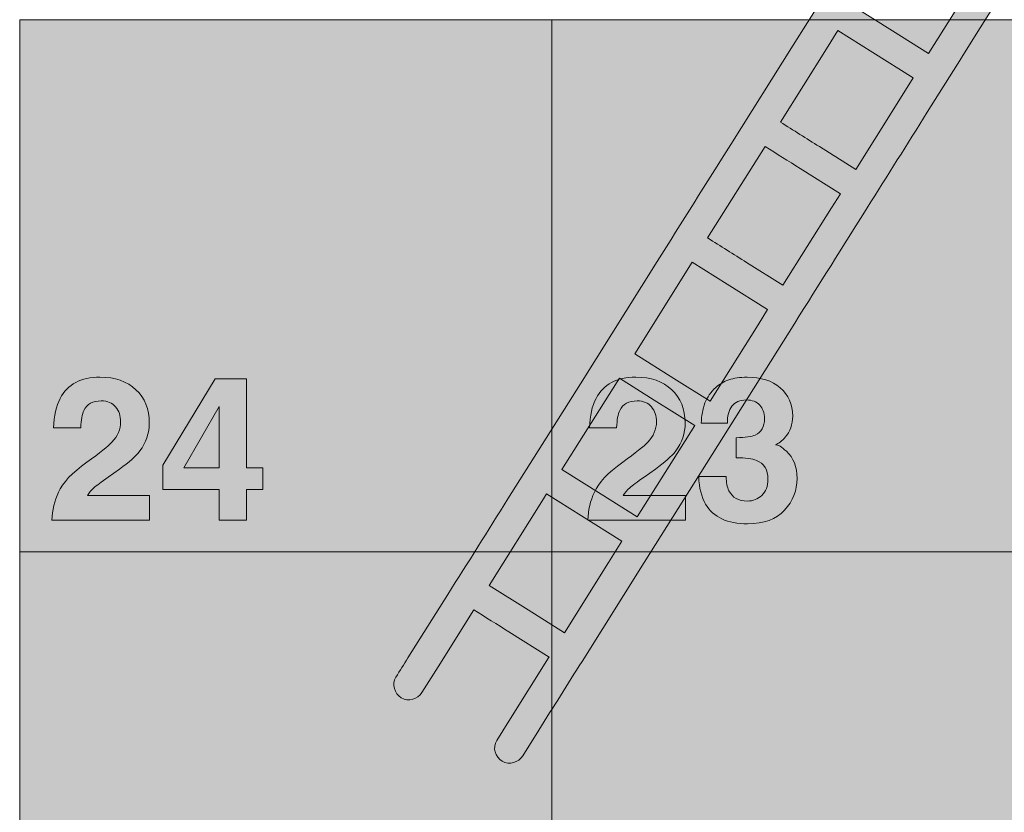
# Model space of a CAD drawing. Units: millimetres. Extents: x -4534 to 373685, y -3372 to 3069.
# Drawn here: x -1520 to -595, y 1325 to 2069 of the extents above; entities that cross this region are included whole.
import ezdxf

# ---------------------------------------------------------------- set-up
doc = ezdxf.new("R2010")
doc.units = ezdxf.units.MM
doc.layers.add('Toestel 2D', color=7, linetype='Continuous', lineweight=20)

# ---------------------------------------------------------------- blocks, each defined once
blk = doc.blocks.new('SW-14133')
at = {"layer": 'Toestel 2D', "true_color": 0x3b2482}
h = blk.add_hatch(color=177, dxfattribs=at)
edge = h.paths.add_edge_path()
edge.add_spline(control_points=[(-451.26, 2325.66), (-427.16, 2363.99), (-403.06, 2402.31), (-378.95, 2440.63), (-378.95, 2440.63), (-310.87, 2548.9), (-310.87, 2548.9), (-292.05, 2578.83), (-273.23, 2608.75), (-254.41, 2638.68), (-241.93, 2658.53), (-229.45, 2678.38), (-216.97, 2698.22), (-216.97, 2698.22), (-205.63, 2716.26), (-205.63, 2716.26), (-201.51, 2722.8), (-204.21, 2731.84), (-210.71, 2735.65), (-217.54, 2739.65), (-226, 2737.09), (-230.11, 2730.56), (-230.11, 2730.56), (-245.27, 2706.46), (-245.27, 2706.46), (-245.27, 2706.46), (-253.26, 2693.75), (-253.26, 2693.75), (-253.26, 2693.75), (-287.4, 2715.21), (-287.4, 2715.21), (-287.4, 2715.21), (-323.98, 2738.22), (-323.98, 2738.22), (-323.98, 2738.22), (-311.68, 2757.78), (-311.68, 2757.78), (-311.68, 2757.78), (-300.34, 2775.82), (-300.34, 2775.82), (-296.22, 2782.36), (-298.93, 2791.4), (-305.42, 2795.21), (-312.26, 2799.21), (-320.71, 2796.65), (-324.82, 2790.13), (-324.82, 2790.13), (-339.98, 2766.01), (-339.98, 2766.01), (-339.98, 2766.01), (-380.53, 2701.53), (-380.53, 2701.53), (-380.53, 2701.53), (-439.06, 2608.45), (-439.06, 2608.45), (-439.06, 2608.45), (-508.18, 2498.54), (-508.18, 2498.54), (-532.28, 2460.22), (-556.39, 2421.89), (-580.49, 2383.57), (-580.49, 2383.57), (-648.57, 2275.3), (-648.57, 2275.3), (-648.57, 2275.3), (-705.03, 2185.51), (-705.03, 2185.51), (-705.03, 2185.51), (-737.24, 2134.3), (-737.24, 2134.3), (-737.24, 2134.3), (-737.49, 2133.91), (-737.49, 2133.91), (-737.49, 2133.91), (-752.65, 2109.8), (-752.65, 2109.8), (-752.65, 2109.8), (-793.2, 2045.32), (-793.2, 2045.32), (-793.2, 2045.32), (-851.73, 1952.24), (-851.73, 1952.24), (-874.77, 1915.6), (-897.81, 1878.97), (-920.85, 1842.33), (-920.85, 1842.33), (-993.15, 1727.36), (-993.15, 1727.36), (-993.15, 1727.36), (-1061.24, 1619.09), (-1061.24, 1619.09), (-1080.06, 1589.16), (-1098.88, 1559.23), (-1117.7, 1529.3), (-1117.7, 1529.3), (-1155.14, 1469.76), (-1155.14, 1469.76), (-1158.92, 1463.75), (-1162.7, 1457.74), (-1166.48, 1451.73), (-1170.6, 1445.19), (-1167.9, 1436.15), (-1161.39, 1432.34), (-1154.57, 1428.34), (-1146.11, 1430.9), (-1142, 1437.42), (-1142, 1437.42), (-1126.84, 1461.53), (-1126.84, 1461.53), (-1126.84, 1461.53), (-1093.25, 1514.95), (-1093.25, 1514.95), (-1082.3, 1508.06), (-1071.35, 1501.17), (-1060.4, 1494.29), (-1060.4, 1494.29), (-1022.53, 1470.47), (-1022.53, 1470.47), (-1022.53, 1470.47), (-1022.99, 1469.74), (-1022.99, 1469.74), (-1022.99, 1469.74), (-1060.43, 1410.21), (-1060.43, 1410.21), (-1060.43, 1410.21), (-1071.77, 1392.17), (-1071.77, 1392.17), (-1075.88, 1385.63), (-1073.18, 1376.58), (-1066.68, 1372.78), (-1059.85, 1368.78), (-1051.39, 1371.33), (-1047.29, 1377.86), (-1047.29, 1377.86), (-1032.13, 1401.97), (-1032.13, 1401.97), (-1018.61, 1423.47), (-1005.1, 1444.96), (-991.58, 1466.45), (-991.58, 1466.45), (-933.04, 1559.54), (-933.04, 1559.54), (-933.04, 1559.54), (-863.93, 1669.45), (-863.93, 1669.45), (-863.93, 1669.45), (-791.63, 1784.42), (-791.63, 1784.42), (-768.93, 1820.51), (-746.23, 1856.6), (-723.54, 1892.69), (-704.72, 1922.62), (-685.9, 1952.55), (-667.08, 1982.47), (-667.08, 1982.47), (-634.86, 2033.7), (-634.86, 2033.7), (-634.86, 2033.7), (-634.62, 2034.08), (-634.62, 2034.08), (-634.62, 2034.08), (-619.46, 2058.18), (-619.46, 2058.18), (-619.46, 2058.18), (-578.91, 2122.66), (-578.91, 2122.66), (-578.91, 2122.66), (-520.38, 2215.75), (-520.38, 2215.75), (-520.38, 2215.75), (-451.26, 2325.66), (-451.26, 2325.66), (-451.26, 2325.66), (-451.26, 2325.66), (-451.26, 2325.66)], knot_values=[0, 0, 0, 0, 1, 1, 1, 2, 2, 2, 3, 3, 3, 4, 4, 4, 5, 5, 5, 6, 6, 6, 7, 7, 7, 8, 8, 8, 9, 9, 9, 10, 10, 10, 11, 11, 11, 12, 12, 12, 13, 13, 13, 14, 14, 14, 15, 15, 15, 16, 16, 16, 17, 17, 17, 18, 18, 18, 19, 19, 19, 20, 20, 20, 21, 21, 21, 22, 22, 22, 23, 23, 23, 24, 24, 24, 25, 25, 25, 26, 26, 26, 27, 27, 27, 28, 28, 28, 29, 29, 29, 30, 30, 30, 31, 31, 31, 32, 32, 32, 33, 33, 33, 34, 34, 34, 35, 35, 35, 36, 36, 36, 37, 37, 37, 38, 38, 38, 39, 39, 39, 40, 40, 40, 41, 41, 41, 42, 42, 42, 43, 43, 43, 44, 44, 44, 45, 45, 45, 46, 46, 46, 47, 47, 47, 48, 48, 48, 49, 49, 49, 50, 50, 50, 51, 51, 51, 52, 52, 52, 53, 53, 53, 54, 54, 54, 55, 55, 55, 56, 56, 56, 57, 57, 57, 58, 58, 58, 58], degree=3, periodic=0)
edge = h.paths.add_edge_path()
edge.add_spline(control_points=[(-680.3, 2014.68), (-680.3, 2014.68), (-698.49, 1985.76), (-698.49, 1985.76), (-698.49, 1985.76), (-734.38, 1928.69), (-734.38, 1928.69), (-734.38, 1928.69), (-768.51, 1950.16), (-768.51, 1950.16), (-780.7, 1957.83), (-792.9, 1965.5), (-805.1, 1973.17), (-805.1, 1973.17), (-761.79, 2042.03), (-761.79, 2042.03), (-761.79, 2042.03), (-751.03, 2059.15), (-751.03, 2059.15), (-751.03, 2059.15), (-718.33, 2038.59), (-718.33, 2038.59), (-718.33, 2038.59), (-680.3, 2014.68), (-680.3, 2014.68), (-680.3, 2014.68), (-680.3, 2014.68), (-680.3, 2014.68)], knot_values=[0, 0, 0, 0, 1, 1, 1, 2, 2, 2, 3, 3, 3, 4, 4, 4, 5, 5, 5, 6, 6, 6, 7, 7, 7, 8, 8, 8, 9, 9, 9, 9], degree=3, periodic=0)
h.paths.add_polyline_path([(-579.44, 2259.44), (-541.42, 2235.53), (-553.86, 2215.74), (-595.49, 2149.54), (-629.62, 2171.01), (-666.21, 2194.02), (-615.09, 2275.31), (-612.14, 2280)])
edge = h.paths.add_edge_path()
edge.add_spline(control_points=[(-647.73, 2150.5), (-647.73, 2150.5), (-609.86, 2126.69), (-609.86, 2126.69), (-609.86, 2126.69), (-610.32, 2125.96), (-610.32, 2125.96), (-621.04, 2108.89), (-631.77, 2091.83), (-642.5, 2074.77), (-642.5, 2074.77), (-665.93, 2037.53), (-665.93, 2037.53), (-665.93, 2037.53), (-699.91, 2058.9), (-699.91, 2058.9), (-699.91, 2058.9), (-736.65, 2082.01), (-736.65, 2082.01), (-736.65, 2082.01), (-680.58, 2171.16), (-680.58, 2171.16), (-680.58, 2171.16), (-647.73, 2150.5), (-647.73, 2150.5), (-647.73, 2150.5), (-647.73, 2150.5), (-647.73, 2150.5)], knot_values=[0, 0, 0, 0, 1, 1, 1, 2, 2, 2, 3, 3, 3, 4, 4, 4, 5, 5, 5, 6, 6, 6, 7, 7, 7, 8, 8, 8, 9, 9, 9, 9], degree=3, periodic=0)
edge = h.paths.add_edge_path()
edge.add_spline(control_points=[(-786.62, 1929.65), (-786.62, 1929.65), (-748.75, 1905.84), (-748.75, 1905.84), (-748.75, 1905.84), (-757.02, 1892.68), (-757.02, 1892.68), (-757.02, 1892.68), (-802.82, 1819.85), (-802.82, 1819.85), (-802.82, 1819.85), (-836.95, 1841.32), (-836.95, 1841.32), (-849.15, 1848.99), (-861.34, 1856.66), (-873.54, 1864.33), (-873.54, 1864.33), (-819.47, 1950.31), (-819.47, 1950.31), (-808.52, 1943.42), (-797.57, 1936.54), (-786.62, 1929.65), (-786.62, 1929.65), (-786.62, 1929.65), (-786.62, 1929.65)], knot_values=[0, 0, 0, 0, 1, 1, 1, 2, 2, 2, 3, 3, 3, 4, 4, 4, 5, 5, 5, 6, 6, 6, 7, 7, 7, 8, 8, 8, 8], degree=3, periodic=0)
h.paths.add_polyline_path([(-855.06, 1820.81), (-817.19, 1796.99), (-826.14, 1782.77), (-871.26, 1711.01), (-905.24, 1732.38), (-941.99, 1755.48), (-887.92, 1841.47)])
h.paths.add_polyline_path([(-923.66, 1712.07), (-885.64, 1688.16), (-898.44, 1667.79), (-939.71, 1602.17), (-973.69, 1623.54), (-1010.43, 1646.64), (-958.64, 1729.01), (-956.36, 1732.63)])
edge = h.paths.add_edge_path()
edge.add_spline(control_points=[(-267.64, 2670.89), (-267.64, 2670.89), (-285.82, 2641.98), (-285.82, 2641.98), (-285.82, 2641.98), (-321.71, 2584.91), (-321.71, 2584.91), (-321.71, 2584.91), (-355.84, 2606.37), (-355.84, 2606.37), (-355.84, 2606.37), (-392.43, 2629.38), (-392.43, 2629.38), (-392.43, 2629.38), (-349.12, 2698.25), (-349.12, 2698.25), (-349.12, 2698.25), (-338.36, 2715.36), (-338.36, 2715.36), (-327.41, 2708.48), (-316.46, 2701.59), (-305.5, 2694.7), (-305.5, 2694.7), (-267.64, 2670.89), (-267.64, 2670.89), (-267.64, 2670.89), (-267.64, 2670.89), (-267.64, 2670.89)], knot_values=[0, 0, 0, 0, 1, 1, 1, 2, 2, 2, 3, 3, 3, 4, 4, 4, 5, 5, 5, 6, 6, 6, 7, 7, 7, 8, 8, 8, 9, 9, 9, 9], degree=3, periodic=0)
h.paths.add_polyline_path([(-413.47, 2438.98), (-458.59, 2367.22), (-492.58, 2388.59), (-529.32, 2411.7), (-475.25, 2497.68), (-442.39, 2477.02), (-404.52, 2453.21)])
h.paths.add_polyline_path([(-992.11, 1603.23), (-954.08, 1579.31), (-966.53, 1559.53), (-1008.16, 1493.33), (-1042.29, 1514.79), (-1078.88, 1537.8), (-1027.76, 1619.09), (-1024.81, 1623.79)])
edge = h.paths.add_edge_path()
edge.add_spline(control_points=[(-543.69, 2388.84), (-543.69, 2388.84), (-510.99, 2368.28), (-510.99, 2368.28), (-498.32, 2360.31), (-485.64, 2352.34), (-472.97, 2344.37), (-472.97, 2344.37), (-485.78, 2324.01), (-485.78, 2324.01), (-485.78, 2324.01), (-527.04, 2258.38), (-527.04, 2258.38), (-527.04, 2258.38), (-561.02, 2279.75), (-561.02, 2279.75), (-561.02, 2279.75), (-597.76, 2302.86), (-597.76, 2302.86), (-597.76, 2302.86), (-545.97, 2385.22), (-545.97, 2385.22), (-545.97, 2385.22), (-543.69, 2388.84), (-543.69, 2388.84), (-543.69, 2388.84), (-543.69, 2388.84), (-543.69, 2388.84)], knot_values=[0, 0, 0, 0, 1, 1, 1, 2, 2, 2, 3, 3, 3, 4, 4, 4, 5, 5, 5, 6, 6, 6, 7, 7, 7, 8, 8, 8, 9, 9, 9, 9], degree=3, periodic=0)
h.paths.add_polyline_path([(-390.15, 2476.07), (-424.28, 2497.53), (-460.87, 2520.54), (-406.8, 2606.52), (-373.95, 2585.86), (-336.08, 2562.05), (-344.35, 2548.89)])
at = {"layer": 'Toestel 2D', "true_color": 0x1d51a0}
for points in [[(-1020.02, 1569.39), (-1520.03, 1569.39), (-1520.03, 2069.38), (-1020.02, 2069.38)], [(-520.03, 1069.38), (-1020.03, 1069.38), (-1020.03, 1569.39), (-520.03, 1569.39)]]:
    blk.add_hatch(color=154, dxfattribs=at).paths.add_polyline_path(points)
at = {"layer": 'Toestel 2D', "true_color": 0xe5340d}
blk.add_hatch(color=22, dxfattribs=at).paths.add_polyline_path([(-520.03, 1569.39), (-1020.03, 1569.39), (-1020.03, 2069.38), (-520.03, 2069.38)])
at = {"layer": 'Toestel 2D', "true_color": 0xfffeff}
h = blk.add_hatch(color=7, dxfattribs=at)
edge = h.paths.add_edge_path()
edge.add_spline(control_points=[(-1483.49, 1625.36), (-1479.73, 1634.28), (-1470.88, 1643.72), (-1456.91, 1653.69), (-1444.79, 1662.36), (-1436.95, 1668.58), (-1433.38, 1672.33), (-1427.9, 1678.17), (-1425.16, 1684.57), (-1425.16, 1691.52), (-1425.16, 1697.18), (-1426.73, 1701.89), (-1429.87, 1705.64), (-1433.01, 1709.39), (-1437.5, 1711.27), (-1443.34, 1711.27), (-1451.34, 1711.27), (-1456.79, 1708.29), (-1459.68, 1702.32), (-1461.34, 1698.87), (-1462.32, 1693.4), (-1462.63, 1685.89), (-1462.63, 1685.89), (-1488.19, 1685.89), (-1488.19, 1685.89), (-1487.76, 1697.27), (-1485.7, 1706.47), (-1482, 1713.48), (-1474.98, 1726.83), (-1462.51, 1733.51), (-1444.59, 1733.51), (-1430.43, 1733.51), (-1419.16, 1729.59), (-1410.78, 1721.74), (-1402.41, 1713.9), (-1398.22, 1703.52), (-1398.22, 1690.6), (-1398.22, 1680.69), (-1401.18, 1671.9), (-1407.1, 1664.21), (-1410.98, 1659.1), (-1417.36, 1653.41), (-1426.23, 1647.14), (-1426.23, 1647.14), (-1436.77, 1639.66), (-1436.77, 1639.66), (-1443.37, 1634.98), (-1447.88, 1631.6), (-1450.31, 1629.51), (-1452.74, 1627.42), (-1454.79, 1624.99), (-1456.45, 1622.22), (-1456.45, 1622.22), (-1398.03, 1622.22), (-1398.03, 1622.22), (-1398.03, 1622.22), (-1398.03, 1599.06), (-1398.03, 1599.06), (-1398.03, 1599.06), (-1489.67, 1599.06), (-1489.67, 1599.06), (-1489.42, 1608.65), (-1487.36, 1617.42), (-1483.49, 1625.36)], knot_values=[0, 0, 0, 0, 1, 1, 1, 2, 2, 2, 3, 3, 3, 4, 4, 4, 5, 5, 5, 6, 6, 6, 7, 7, 7, 8, 8, 8, 9, 9, 9, 10, 10, 10, 11, 11, 11, 12, 12, 12, 13, 13, 13, 14, 14, 14, 15, 15, 15, 16, 16, 16, 17, 17, 17, 18, 18, 18, 19, 19, 19, 20, 20, 20, 21, 21, 21, 21], degree=3, periodic=0)
h = blk.add_hatch(color=7, dxfattribs=at)
h.paths.add_polyline_path([(-1332.51, 1648.42), (-1332.51, 1706.06), (-1365.91, 1648.42)])
h.paths.add_polyline_path([(-1291.63, 1627.85), (-1306.77, 1627.85), (-1306.77, 1599.06), (-1332.51, 1599.06), (-1332.51, 1627.85), (-1385.48, 1627.85), (-1385.48, 1650.83), (-1336.3, 1732.04), (-1306.77, 1732.04), (-1306.77, 1648.42), (-1291.63, 1648.42)])
h = blk.add_hatch(color=7, dxfattribs=at)
edge = h.paths.add_edge_path()
edge.add_spline(control_points=[(-979.91, 1625.36), (-976.16, 1634.28), (-967.3, 1643.72), (-953.33, 1653.69), (-941.21, 1662.36), (-933.37, 1668.58), (-929.8, 1672.33), (-924.32, 1678.17), (-921.59, 1684.57), (-921.59, 1691.52), (-921.59, 1697.18), (-923.16, 1701.89), (-926.29, 1705.64), (-929.43, 1709.39), (-933.92, 1711.27), (-939.76, 1711.27), (-947.76, 1711.27), (-953.21, 1708.29), (-956.1, 1702.32), (-957.76, 1698.87), (-958.74, 1693.4), (-959.05, 1685.89), (-959.05, 1685.89), (-984.61, 1685.89), (-984.61, 1685.89), (-984.18, 1697.27), (-982.12, 1706.47), (-978.42, 1713.48), (-971.41, 1726.83), (-958.93, 1733.51), (-941.01, 1733.51), (-926.85, 1733.51), (-915.58, 1729.59), (-907.2, 1721.74), (-898.83, 1713.9), (-894.64, 1703.52), (-894.64, 1690.6), (-894.64, 1680.69), (-897.6, 1671.9), (-903.52, 1664.21), (-907.4, 1659.1), (-913.78, 1653.41), (-922.65, 1647.14), (-922.65, 1647.14), (-933.2, 1639.66), (-933.2, 1639.66), (-939.79, 1634.98), (-944.3, 1631.6), (-946.73, 1629.51), (-949.16, 1627.42), (-951.21, 1624.99), (-952.87, 1622.22), (-952.87, 1622.22), (-894.46, 1622.22), (-894.46, 1622.22), (-894.46, 1622.22), (-894.46, 1599.06), (-894.46, 1599.06), (-894.46, 1599.06), (-986.09, 1599.06), (-986.09, 1599.06), (-985.84, 1608.65), (-983.78, 1617.42), (-979.91, 1625.36)], knot_values=[0, 0, 0, 0, 1, 1, 1, 2, 2, 2, 3, 3, 3, 4, 4, 4, 5, 5, 5, 6, 6, 6, 7, 7, 7, 8, 8, 8, 9, 9, 9, 10, 10, 10, 11, 11, 11, 12, 12, 12, 13, 13, 13, 14, 14, 14, 15, 15, 15, 16, 16, 16, 17, 17, 17, 18, 18, 18, 19, 19, 19, 20, 20, 20, 21, 21, 21, 21], degree=3, periodic=0)
h = blk.add_hatch(color=7, dxfattribs=at)
edge = h.paths.add_edge_path()
edge.add_spline(control_points=[(-856.07, 1640.12), (-856.07, 1634.77), (-855.21, 1630.34), (-853.49, 1626.83), (-850.3, 1620.37), (-844.5, 1617.14), (-836.09, 1617.14), (-830.93, 1617.14), (-826.44, 1618.91), (-822.6, 1622.45), (-818.77, 1625.99), (-816.85, 1631.08), (-816.85, 1637.72), (-816.85, 1646.52), (-820.41, 1652.39), (-827.52, 1655.35), (-831.57, 1657.01), (-837.94, 1657.84), (-846.65, 1657.84), (-846.65, 1657.84), (-846.65, 1676.66), (-846.65, 1676.66), (-838.13, 1676.79), (-832.19, 1677.62), (-828.81, 1679.15), (-822.99, 1681.74), (-820.08, 1686.97), (-820.08, 1694.85), (-820.08, 1699.95), (-821.57, 1704.1), (-824.54, 1707.3), (-827.52, 1710.5), (-831.71, 1712.1), (-837.1, 1712.1), (-843.3, 1712.1), (-847.86, 1710.13), (-850.77, 1706.2), (-853.69, 1702.26), (-855.08, 1697), (-854.96, 1690.41), (-854.96, 1690.41), (-879.51, 1690.42), (-879.51, 1690.42), (-879.26, 1697.06), (-878.12, 1703.36), (-876.1, 1709.33), (-873.94, 1714.56), (-870.56, 1719.39), (-865.96, 1723.82), (-862.52, 1726.96), (-858.43, 1729.36), (-853.69, 1731.02), (-848.97, 1732.68), (-843.16, 1733.51), (-836.27, 1733.51), (-823.49, 1733.51), (-813.18, 1730.2), (-805.35, 1723.59), (-797.51, 1716.98), (-793.59, 1708.1), (-793.59, 1696.97), (-793.59, 1689.09), (-795.93, 1682.45), (-800.61, 1677.03), (-803.56, 1673.65), (-806.64, 1671.34), (-809.83, 1670.11), (-807.43, 1670.11), (-803.99, 1668.05), (-799.5, 1663.93), (-792.79, 1657.72), (-789.44, 1649.23), (-789.44, 1638.46), (-789.44, 1627.14), (-793.36, 1617.19), (-801.19, 1608.61), (-809.03, 1600.02), (-820.63, 1595.73), (-836, 1595.73), (-854.92, 1595.74), (-868.08, 1601.92), (-875.45, 1614.28), (-879.33, 1620.87), (-881.48, 1629.48), (-881.91, 1640.12), (-881.91, 1640.12), (-856.07, 1640.12), (-856.07, 1640.12)], knot_values=[0, 0, 0, 0, 1, 1, 1, 2, 2, 2, 3, 3, 3, 4, 4, 4, 5, 5, 5, 6, 6, 6, 7, 7, 7, 8, 8, 8, 9, 9, 9, 10, 10, 10, 11, 11, 11, 12, 12, 12, 13, 13, 13, 14, 14, 14, 15, 15, 15, 16, 16, 16, 17, 17, 17, 18, 18, 18, 19, 19, 19, 20, 20, 20, 21, 21, 21, 22, 22, 22, 23, 23, 23, 24, 24, 24, 25, 25, 25, 26, 26, 26, 27, 27, 27, 28, 28, 28, 29, 29, 29, 29], degree=3, periodic=0)
at = {"layer": 'Toestel 2D', "true_color": 0x5f2282}
blk.add_hatch(color=197, dxfattribs=at).paths.add_polyline_path([(-1020.02, 1069.38), (-1520.03, 1069.38), (-1520.03, 1569.39), (-1020.02, 1569.39)])
at = {"layer": 'Toestel 2D', "lineweight": 0}
for points in [[(-1020.02, 1569.39), (-1520.03, 1569.39), (-1520.03, 2069.38), (-1020.02, 2069.38), (-1020.02, 1569.39)], [(-520.03, 1569.39), (-1020.03, 1569.39), (-1020.03, 2069.38), (-520.03, 2069.38), (-520.03, 1569.39)], [(-855.06, 1820.81), (-817.19, 1796.99), (-826.14, 1782.77), (-871.26, 1711.01), (-905.24, 1732.38), (-941.99, 1755.48), (-887.92, 1841.47), (-855.06, 1820.81), (-855.06, 1820.81)], [(-1291.63, 1627.85), (-1306.77, 1627.85), (-1306.77, 1599.06), (-1332.51, 1599.06), (-1332.51, 1627.85), (-1385.48, 1627.85), (-1385.48, 1650.83), (-1336.3, 1732.04), (-1306.77, 1732.04), (-1306.77, 1648.42), (-1291.63, 1648.42), (-1291.63, 1627.85)], [(-923.66, 1712.07), (-885.64, 1688.16), (-898.44, 1667.79), (-939.71, 1602.17), (-973.69, 1623.54), (-1010.43, 1646.64), (-958.64, 1729.01), (-956.36, 1732.63), (-923.66, 1712.07), (-923.66, 1712.07)], [(-1332.51, 1648.42), (-1332.51, 1706.06), (-1365.91, 1648.42), (-1332.51, 1648.42), (-1332.51, 1648.42)], [(-992.11, 1603.23), (-954.08, 1579.31), (-966.53, 1559.53), (-1008.16, 1493.33), (-1042.29, 1514.79), (-1078.88, 1537.8), (-1027.76, 1619.09), (-1024.81, 1623.79), (-992.11, 1603.23), (-992.11, 1603.23)], [(-1020.02, 1069.38), (-1520.03, 1069.38), (-1520.03, 1569.39), (-1020.02, 1569.39), (-1020.02, 1069.38)], [(-520.03, 1069.38), (-1020.03, 1069.38), (-1020.03, 1569.39), (-520.03, 1569.39), (-520.03, 1069.38)]]:
    blk.add_lwpolyline(points, dxfattribs=at)
for points, knots in [([(-451.26, 2325.66), (-427.16, 2363.99), (-403.06, 2402.31), (-378.95, 2440.63), (-378.95, 2440.63), (-310.87, 2548.9), (-310.87, 2548.9), (-292.05, 2578.83), (-273.23, 2608.75), (-254.41, 2638.68), (-241.93, 2658.53), (-229.45, 2678.38), (-216.97, 2698.22), (-216.97, 2698.22), (-205.63, 2716.26), (-205.63, 2716.26), (-201.51, 2722.8), (-204.21, 2731.84), (-210.71, 2735.65), (-217.54, 2739.65), (-226, 2737.09), (-230.11, 2730.56), (-230.11, 2730.56), (-245.27, 2706.46), (-245.27, 2706.46), (-245.27, 2706.46), (-253.26, 2693.75), (-253.26, 2693.75), (-253.26, 2693.75), (-287.4, 2715.21), (-287.4, 2715.21), (-287.4, 2715.21), (-323.98, 2738.22), (-323.98, 2738.22), (-323.98, 2738.22), (-311.68, 2757.78), (-311.68, 2757.78), (-311.68, 2757.78), (-300.34, 2775.82), (-300.34, 2775.82), (-296.22, 2782.36), (-298.93, 2791.4), (-305.42, 2795.21), (-312.26, 2799.21), (-320.71, 2796.65), (-324.82, 2790.13), (-324.82, 2790.13), (-339.98, 2766.01), (-339.98, 2766.01), (-339.98, 2766.01), (-380.53, 2701.53), (-380.53, 2701.53), (-380.53, 2701.53), (-439.06, 2608.45), (-439.06, 2608.45), (-439.06, 2608.45), (-508.18, 2498.54), (-508.18, 2498.54), (-532.28, 2460.22), (-556.39, 2421.89), (-580.49, 2383.57), (-580.49, 2383.57), (-648.57, 2275.3), (-648.57, 2275.3), (-648.57, 2275.3), (-705.03, 2185.51), (-705.03, 2185.51), (-705.03, 2185.51), (-737.24, 2134.3), (-737.24, 2134.3), (-737.24, 2134.3), (-737.49, 2133.91), (-737.49, 2133.91), (-737.49, 2133.91), (-752.65, 2109.8), (-752.65, 2109.8), (-752.65, 2109.8), (-793.2, 2045.32), (-793.2, 2045.32), (-793.2, 2045.32), (-851.73, 1952.24), (-851.73, 1952.24), (-874.77, 1915.6), (-897.81, 1878.97), (-920.85, 1842.33), (-920.85, 1842.33), (-993.15, 1727.36), (-993.15, 1727.36), (-993.15, 1727.36), (-1061.24, 1619.09), (-1061.24, 1619.09), (-1080.06, 1589.16), (-1098.88, 1559.23), (-1117.7, 1529.3), (-1117.7, 1529.3), (-1155.14, 1469.76), (-1155.14, 1469.76), (-1158.92, 1463.75), (-1162.7, 1457.74), (-1166.48, 1451.73), (-1170.6, 1445.19), (-1167.9, 1436.15), (-1161.39, 1432.34), (-1154.57, 1428.34), (-1146.11, 1430.9), (-1142, 1437.42), (-1142, 1437.42), (-1126.84, 1461.53), (-1126.84, 1461.53), (-1126.84, 1461.53), (-1093.25, 1514.95), (-1093.25, 1514.95), (-1082.3, 1508.06), (-1071.35, 1501.17), (-1060.4, 1494.29), (-1060.4, 1494.29), (-1022.53, 1470.47), (-1022.53, 1470.47), (-1022.53, 1470.47), (-1022.99, 1469.74), (-1022.99, 1469.74), (-1022.99, 1469.74), (-1060.43, 1410.21), (-1060.43, 1410.21), (-1060.43, 1410.21), (-1071.77, 1392.17), (-1071.77, 1392.17), (-1075.88, 1385.63), (-1073.18, 1376.58), (-1066.68, 1372.78), (-1059.85, 1368.78), (-1051.39, 1371.33), (-1047.29, 1377.86), (-1047.29, 1377.86), (-1032.13, 1401.97), (-1032.13, 1401.97), (-1018.61, 1423.47), (-1005.1, 1444.96), (-991.58, 1466.45), (-991.58, 1466.45), (-933.04, 1559.54), (-933.04, 1559.54), (-933.04, 1559.54), (-863.93, 1669.45), (-863.93, 1669.45), (-863.93, 1669.45), (-791.63, 1784.42), (-791.63, 1784.42), (-768.93, 1820.51), (-746.23, 1856.6), (-723.54, 1892.69), (-704.72, 1922.62), (-685.9, 1952.55), (-667.08, 1982.47), (-667.08, 1982.47), (-634.86, 2033.7), (-634.86, 2033.7), (-634.86, 2033.7), (-634.62, 2034.08), (-634.62, 2034.08), (-634.62, 2034.08), (-619.46, 2058.18), (-619.46, 2058.18), (-619.46, 2058.18), (-578.91, 2122.66), (-578.91, 2122.66), (-578.91, 2122.66), (-520.38, 2215.75), (-520.38, 2215.75), (-520.38, 2215.75), (-451.26, 2325.66), (-451.26, 2325.66), (-451.26, 2325.66), (-451.26, 2325.66), (-451.26, 2325.66)], [0, 0, 0, 0, 1, 1, 1, 2, 2, 2, 3, 3, 3, 4, 4, 4, 5, 5, 5, 6, 6, 6, 7, 7, 7, 8, 8, 8, 9, 9, 9, 10, 10, 10, 11, 11, 11, 12, 12, 12, 13, 13, 13, 14, 14, 14, 15, 15, 15, 16, 16, 16, 17, 17, 17, 18, 18, 18, 19, 19, 19, 20, 20, 20, 21, 21, 21, 22, 22, 22, 23, 23, 23, 24, 24, 24, 25, 25, 25, 26, 26, 26, 27, 27, 27, 28, 28, 28, 29, 29, 29, 30, 30, 30, 31, 31, 31, 32, 32, 32, 33, 33, 33, 34, 34, 34, 35, 35, 35, 36, 36, 36, 37, 37, 37, 38, 38, 38, 39, 39, 39, 40, 40, 40, 41, 41, 41, 42, 42, 42, 43, 43, 43, 44, 44, 44, 45, 45, 45, 46, 46, 46, 47, 47, 47, 48, 48, 48, 49, 49, 49, 50, 50, 50, 51, 51, 51, 52, 52, 52, 53, 53, 53, 54, 54, 54, 55, 55, 55, 56, 56, 56, 57, 57, 57, 58, 58, 58, 58]), ([(-647.73, 2150.5), (-647.73, 2150.5), (-609.86, 2126.69), (-609.86, 2126.69), (-609.86, 2126.69), (-610.32, 2125.96), (-610.32, 2125.96), (-621.04, 2108.89), (-631.77, 2091.83), (-642.5, 2074.77), (-642.5, 2074.77), (-665.93, 2037.53), (-665.93, 2037.53), (-665.93, 2037.53), (-699.91, 2058.9), (-699.91, 2058.9), (-699.91, 2058.9), (-736.65, 2082.01), (-736.65, 2082.01), (-736.65, 2082.01), (-680.58, 2171.16), (-680.58, 2171.16), (-680.58, 2171.16), (-647.73, 2150.5), (-647.73, 2150.5), (-647.73, 2150.5), (-647.73, 2150.5), (-647.73, 2150.5)], [0, 0, 0, 0, 1, 1, 1, 2, 2, 2, 3, 3, 3, 4, 4, 4, 5, 5, 5, 6, 6, 6, 7, 7, 7, 8, 8, 8, 9, 9, 9, 9]), ([(-680.3, 2014.68), (-680.3, 2014.68), (-698.49, 1985.76), (-698.49, 1985.76), (-698.49, 1985.76), (-734.38, 1928.69), (-734.38, 1928.69), (-734.38, 1928.69), (-768.51, 1950.16), (-768.51, 1950.16), (-780.7, 1957.83), (-792.9, 1965.5), (-805.1, 1973.17), (-805.1, 1973.17), (-761.79, 2042.03), (-761.79, 2042.03), (-761.79, 2042.03), (-751.03, 2059.15), (-751.03, 2059.15), (-751.03, 2059.15), (-718.33, 2038.59), (-718.33, 2038.59), (-718.33, 2038.59), (-680.3, 2014.68), (-680.3, 2014.68), (-680.3, 2014.68), (-680.3, 2014.68), (-680.3, 2014.68)], [0, 0, 0, 0, 1, 1, 1, 2, 2, 2, 3, 3, 3, 4, 4, 4, 5, 5, 5, 6, 6, 6, 7, 7, 7, 8, 8, 8, 9, 9, 9, 9]), ([(-786.62, 1929.65), (-786.62, 1929.65), (-748.75, 1905.84), (-748.75, 1905.84), (-748.75, 1905.84), (-757.02, 1892.68), (-757.02, 1892.68), (-757.02, 1892.68), (-802.82, 1819.85), (-802.82, 1819.85), (-802.82, 1819.85), (-836.95, 1841.32), (-836.95, 1841.32), (-849.15, 1848.99), (-861.34, 1856.66), (-873.54, 1864.33), (-873.54, 1864.33), (-819.47, 1950.31), (-819.47, 1950.31), (-808.52, 1943.42), (-797.57, 1936.54), (-786.62, 1929.65), (-786.62, 1929.65), (-786.62, 1929.65), (-786.62, 1929.65)], [0, 0, 0, 0, 1, 1, 1, 2, 2, 2, 3, 3, 3, 4, 4, 4, 5, 5, 5, 6, 6, 6, 7, 7, 7, 8, 8, 8, 8]), ([(-1483.49, 1625.36), (-1479.73, 1634.28), (-1470.88, 1643.72), (-1456.91, 1653.69), (-1444.79, 1662.36), (-1436.95, 1668.58), (-1433.38, 1672.33), (-1427.9, 1678.17), (-1425.16, 1684.57), (-1425.16, 1691.52), (-1425.16, 1697.18), (-1426.73, 1701.89), (-1429.87, 1705.64), (-1433.01, 1709.39), (-1437.5, 1711.27), (-1443.34, 1711.27), (-1451.34, 1711.27), (-1456.79, 1708.29), (-1459.68, 1702.32), (-1461.34, 1698.87), (-1462.32, 1693.4), (-1462.63, 1685.89), (-1462.63, 1685.89), (-1488.19, 1685.89), (-1488.19, 1685.89), (-1487.76, 1697.27), (-1485.7, 1706.47), (-1482, 1713.48), (-1474.98, 1726.83), (-1462.51, 1733.51), (-1444.59, 1733.51), (-1430.43, 1733.51), (-1419.16, 1729.59), (-1410.78, 1721.74), (-1402.41, 1713.9), (-1398.22, 1703.52), (-1398.22, 1690.6), (-1398.22, 1680.69), (-1401.18, 1671.9), (-1407.1, 1664.21), (-1410.98, 1659.1), (-1417.36, 1653.41), (-1426.23, 1647.14), (-1426.23, 1647.14), (-1436.77, 1639.66), (-1436.77, 1639.66), (-1443.37, 1634.98), (-1447.88, 1631.6), (-1450.31, 1629.51), (-1452.74, 1627.42), (-1454.79, 1624.99), (-1456.45, 1622.22), (-1456.45, 1622.22), (-1398.03, 1622.22), (-1398.03, 1622.22), (-1398.03, 1622.22), (-1398.03, 1599.06), (-1398.03, 1599.06), (-1398.03, 1599.06), (-1489.67, 1599.06), (-1489.67, 1599.06), (-1489.42, 1608.65), (-1487.36, 1617.42), (-1483.49, 1625.36)], [0, 0, 0, 0, 1, 1, 1, 2, 2, 2, 3, 3, 3, 4, 4, 4, 5, 5, 5, 6, 6, 6, 7, 7, 7, 8, 8, 8, 9, 9, 9, 10, 10, 10, 11, 11, 11, 12, 12, 12, 13, 13, 13, 14, 14, 14, 15, 15, 15, 16, 16, 16, 17, 17, 17, 18, 18, 18, 19, 19, 19, 20, 20, 20, 21, 21, 21, 21]), ([(-979.91, 1625.36), (-976.16, 1634.28), (-967.3, 1643.72), (-953.33, 1653.69), (-941.21, 1662.36), (-933.37, 1668.58), (-929.8, 1672.33), (-924.32, 1678.17), (-921.59, 1684.57), (-921.59, 1691.52), (-921.59, 1697.18), (-923.16, 1701.89), (-926.29, 1705.64), (-929.43, 1709.39), (-933.92, 1711.27), (-939.76, 1711.27), (-947.76, 1711.27), (-953.21, 1708.29), (-956.1, 1702.32), (-957.76, 1698.87), (-958.74, 1693.4), (-959.05, 1685.89), (-959.05, 1685.89), (-984.61, 1685.89), (-984.61, 1685.89), (-984.18, 1697.27), (-982.12, 1706.47), (-978.42, 1713.48), (-971.41, 1726.83), (-958.93, 1733.51), (-941.01, 1733.51), (-926.85, 1733.51), (-915.58, 1729.59), (-907.2, 1721.74), (-898.83, 1713.9), (-894.64, 1703.52), (-894.64, 1690.6), (-894.64, 1680.69), (-897.6, 1671.9), (-903.52, 1664.21), (-907.4, 1659.1), (-913.78, 1653.41), (-922.65, 1647.14), (-922.65, 1647.14), (-933.2, 1639.66), (-933.2, 1639.66), (-939.79, 1634.98), (-944.3, 1631.6), (-946.73, 1629.51), (-949.16, 1627.42), (-951.21, 1624.99), (-952.87, 1622.22), (-952.87, 1622.22), (-894.46, 1622.22), (-894.46, 1622.22), (-894.46, 1622.22), (-894.46, 1599.06), (-894.46, 1599.06), (-894.46, 1599.06), (-986.09, 1599.06), (-986.09, 1599.06), (-985.84, 1608.65), (-983.78, 1617.42), (-979.91, 1625.36)], [0, 0, 0, 0, 1, 1, 1, 2, 2, 2, 3, 3, 3, 4, 4, 4, 5, 5, 5, 6, 6, 6, 7, 7, 7, 8, 8, 8, 9, 9, 9, 10, 10, 10, 11, 11, 11, 12, 12, 12, 13, 13, 13, 14, 14, 14, 15, 15, 15, 16, 16, 16, 17, 17, 17, 18, 18, 18, 19, 19, 19, 20, 20, 20, 21, 21, 21, 21]), ([(-856.07, 1640.12), (-856.07, 1634.77), (-855.21, 1630.34), (-853.49, 1626.83), (-850.3, 1620.37), (-844.5, 1617.14), (-836.09, 1617.14), (-830.93, 1617.14), (-826.44, 1618.91), (-822.6, 1622.45), (-818.77, 1625.99), (-816.85, 1631.08), (-816.85, 1637.72), (-816.85, 1646.52), (-820.41, 1652.39), (-827.52, 1655.35), (-831.57, 1657.01), (-837.94, 1657.84), (-846.65, 1657.84), (-846.65, 1657.84), (-846.65, 1676.66), (-846.65, 1676.66), (-838.13, 1676.79), (-832.19, 1677.62), (-828.81, 1679.15), (-822.99, 1681.74), (-820.08, 1686.97), (-820.08, 1694.85), (-820.08, 1699.95), (-821.57, 1704.1), (-824.54, 1707.3), (-827.52, 1710.5), (-831.71, 1712.1), (-837.1, 1712.1), (-843.3, 1712.1), (-847.86, 1710.13), (-850.77, 1706.2), (-853.69, 1702.26), (-855.08, 1697), (-854.96, 1690.41), (-854.96, 1690.41), (-879.51, 1690.42), (-879.51, 1690.42), (-879.26, 1697.06), (-878.12, 1703.36), (-876.1, 1709.33), (-873.94, 1714.56), (-870.56, 1719.39), (-865.96, 1723.82), (-862.52, 1726.96), (-858.43, 1729.36), (-853.69, 1731.02), (-848.97, 1732.68), (-843.16, 1733.51), (-836.27, 1733.51), (-823.49, 1733.51), (-813.18, 1730.2), (-805.35, 1723.59), (-797.51, 1716.98), (-793.59, 1708.1), (-793.59, 1696.97), (-793.59, 1689.09), (-795.93, 1682.45), (-800.61, 1677.03), (-803.56, 1673.65), (-806.64, 1671.34), (-809.83, 1670.11), (-807.43, 1670.11), (-803.99, 1668.05), (-799.5, 1663.93), (-792.79, 1657.72), (-789.44, 1649.23), (-789.44, 1638.46), (-789.44, 1627.14), (-793.36, 1617.19), (-801.19, 1608.61), (-809.03, 1600.02), (-820.63, 1595.73), (-836, 1595.73), (-854.92, 1595.74), (-868.08, 1601.92), (-875.45, 1614.28), (-879.33, 1620.87), (-881.48, 1629.48), (-881.91, 1640.12), (-881.91, 1640.12), (-856.07, 1640.12), (-856.07, 1640.12)], [0, 0, 0, 0, 1, 1, 1, 2, 2, 2, 3, 3, 3, 4, 4, 4, 5, 5, 5, 6, 6, 6, 7, 7, 7, 8, 8, 8, 9, 9, 9, 10, 10, 10, 11, 11, 11, 12, 12, 12, 13, 13, 13, 14, 14, 14, 15, 15, 15, 16, 16, 16, 17, 17, 17, 18, 18, 18, 19, 19, 19, 20, 20, 20, 21, 21, 21, 22, 22, 22, 23, 23, 23, 24, 24, 24, 25, 25, 25, 26, 26, 26, 27, 27, 27, 28, 28, 28, 29, 29, 29, 29])]:
    blk.add_open_spline(points, degree=3, knots=knots, dxfattribs=at)

msp = doc.modelspace()

# ---------------------------------------------------------------- block references
msp.add_blockref('SW-14133', (0, 0))

doc.saveas('drawing.dxf')
